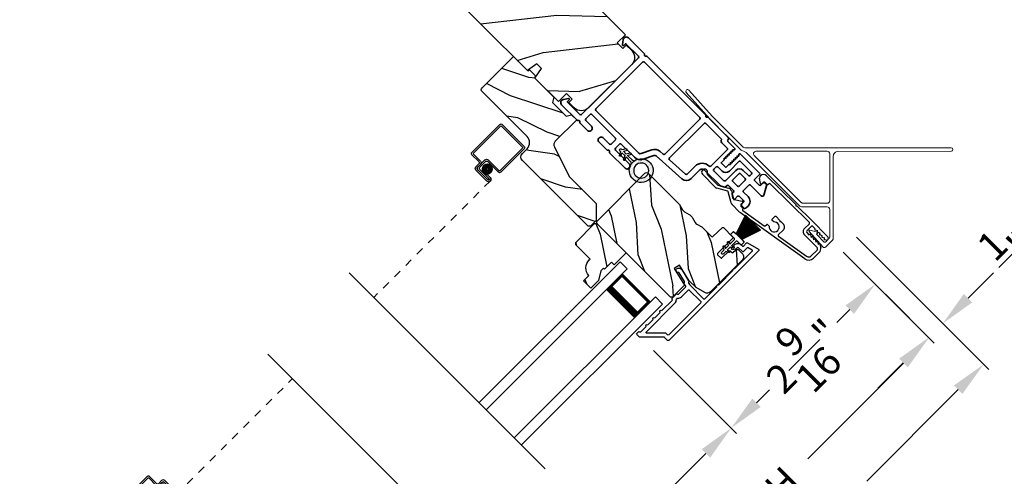
# Model space of a CAD drawing. Extents: x 102 to 204, y -200 to -134.
# Drawn here: x 135 to 147, y -181 to -175 of the extents above; entities that cross this region are included whole.
import ezdxf

# ---------------------------------------------------------------- set-up
doc = ezdxf.new("R2010")
doc.units = 0
doc.header["$LTSCALE"] = 2
doc.header["$MEASUREMENT"] = 0
doc.header["$PDMODE"] = 3
doc.linetypes.add('HIDDEN', pattern=[0.075, 0.05, -0.025])
doc.layers.get('0').update_dxf_attribs({"linetype": 'CONTINUOUS'})
doc.layers.get('DEFPOINTS').update_dxf_attribs({"color": 3, "linetype": 'CONTINUOUS'})
doc.layers.add('Dim', color=7, linetype='CONTINUOUS')
doc.styles.get("Standard").update_dxf_attribs({"font": 'arial.ttf'})
doc.dimstyles.new('STANDARD 1.5', dxfattribs={"dimtxt": 0.36, "dimasz": 0.45, "dimexe": 0.09375, "dimexo": 0.27, "dimgap": 0.135, "dimtad": 0, "dimdec": 4, "dimzin": 0, "dimdsep": 46, "dimlunit": 4, "dimtxsty": 'STANDARD', "dimcen": 0, "dimadec": 0, "dimazin": 0, "dimtfac": 1, "dimtdec": 4, "dimtofl": 0, "dimtmove": 0, "dimatfit": 3, "dimfxl": 1, "dimtolj": 1, "dimtzin": 0, "dimarcsym": 0})

# ---------------------------------------------------------------- blocks, each defined once
blk = doc.blocks.new('*D604')
at = {"layer": 'DEFPOINTS', "color": 0, "transparency": 16777216}
for p in [(144.767, -177.909), (142.39, -179.144), (143.555, -180.309)]:
    blk.add_point(p, dxfattribs=at)
at = {"layer": 'Dim', "color": 0, "lineweight": -2, "transparency": 16777216}
for p, q in [((144.958, -178.1), (145.428, -178.57)), ((145.043, -178.821), (144.881, -178.984)), ((142.58, -179.335), (143.622, -180.376)), ((143.873, -179.991), (144.036, -179.829))]:
    blk.add_line(p, q, dxfattribs=at)
at = {"layer": 'Dim', "color": 0, "transparency": 16777216}
for points in [[(144.99, -178.768), (145.096, -178.874), (145.361, -178.503)], [(143.82, -179.938), (143.926, -180.044), (143.555, -180.309)]]:
    blk.add_solid(points, dxfattribs=at)
at = {"layer": 'Dim', "color": 0, "transparency": 16777216, "insert": (144.458, -179.406), "char_height": 0.36, "attachment_point": 5, "rotation": 45}
blk.add_mtext('\\A1;2{\\H1x;\\S9/16;}"', dxfattribs=at)
blk = doc.blocks.new('*D606')
at = {"layer": 'DEFPOINTS', "color": 0, "transparency": 16777216}
for p in [(142.39, -179.144), (143.555, -180.309), (138.526, -183.007)]:
    blk.add_point(p, dxfattribs=at)
at = {"layer": 'Dim', "color": 0, "lineweight": -2, "transparency": 16777216}
for p, q in [((142.58, -179.335), (143.622, -180.376)), ((143.237, -180.628), (142.591, -181.274)), ((138.717, -183.198), (139.758, -184.239)), ((140.01, -183.855), (140.656, -183.209))]:
    blk.add_line(p, q, dxfattribs=at)
at = {"layer": 'Dim', "color": 0, "transparency": 16777216}
for points in [[(143.184, -180.575), (143.29, -180.681), (143.555, -180.309)], [(139.957, -183.802), (140.063, -183.908), (139.692, -184.173)]]:
    blk.add_solid(points, dxfattribs=at)
at = {"layer": 'Dim', "color": 0, "transparency": 16777216, "insert": (141.623, -182.241), "char_height": 0.36, "attachment_point": 5, "rotation": 45}
blk.add_mtext('\\A1;DAYLIGHT\\POPENING', dxfattribs=at)
blk = doc.blocks.new('*D553')
at = {"layer": 'DEFPOINTS', "color": 0, "transparency": 16777216}
for p in [(144.767, -177.909), (137.292, -185.384), (138.559, -186.651)]:
    blk.add_point(p, dxfattribs=at)
at = {"layer": 'Dim', "color": 0, "lineweight": -2, "transparency": 16777216}
for p, q in [((144.958, -178.1), (146.101, -179.242)), ((145.716, -179.494), (144.515, -180.696)), ((138.878, -186.333), (140.079, -185.132)), ((137.483, -185.575), (138.626, -186.717))]:
    blk.add_line(p, q, dxfattribs=at)
at = {"layer": 'Dim', "color": 0, "transparency": 16777216}
for points in [[(145.663, -179.441), (145.769, -179.547), (146.034, -179.176)], [(138.824, -186.28), (138.931, -186.386), (138.559, -186.651)]]:
    blk.add_solid(points, dxfattribs=at)
at = {"layer": 'Dim', "color": 0, "transparency": 16777216, "insert": (142.297, -182.914), "char_height": 0.36, "attachment_point": 5, "rotation": 45}
blk.add_mtext('\\A1;INDIVIDUAL JAMB WIDTH', dxfattribs=at)
blk = doc.blocks.new('*D554')
at = {"layer": 'DEFPOINTS', "color": 0, "transparency": 16777216}
for p in [(144.935, -177.723), (137.1, -185.545), (138.892, -187.337)]:
    blk.add_point(p, dxfattribs=at)
at = {"layer": 'Dim', "color": 0, "lineweight": -2, "transparency": 16777216}
for p, q in [((145.126, -177.914), (146.787, -179.575)), ((146.402, -179.827), (145.254, -180.976)), ((137.291, -185.736), (138.958, -187.404)), ((139.21, -187.019), (140.359, -185.871))]:
    blk.add_line(p, q, dxfattribs=at)
at = {"layer": 'Dim', "color": 0, "transparency": 16777216}
for points in [[(146.349, -179.774), (146.455, -179.88), (146.721, -179.509)], [(139.157, -186.966), (139.263, -187.072), (138.892, -187.337)]]:
    blk.add_solid(points, dxfattribs=at)
at = {"layer": 'Dim', "color": 0, "transparency": 16777216, "insert": (142.806, -183.423), "char_height": 0.36, "attachment_point": 5, "rotation": 45}
blk.add_mtext('\\A1;FLANKER CALL-OUT WIDTH', dxfattribs=at)
blk = doc.blocks.new('*D555')
at = {"layer": 'DEFPOINTS', "color": 0, "transparency": 16777216}
for p in [(144.935, -177.723), (145.297, -178.439), (146.208, -178.996)]:
    blk.add_point(p, dxfattribs=at)
at = {"layer": 'Dim', "color": 0, "lineweight": -2, "transparency": 16777216}
for p, q in [((145.126, -177.914), (146.274, -179.063)), ((146.526, -178.678), (146.844, -178.36)), ((145.488, -178.63), (146.098, -179.239)), ((145.713, -179.491), (145.395, -179.81))]:
    blk.add_line(p, q, dxfattribs=at)
at = {"layer": 'Dim', "color": 0, "transparency": 16777216}
for points in [[(146.473, -178.625), (146.579, -178.731), (146.208, -178.996)], [(145.66, -179.438), (145.766, -179.544), (146.031, -179.173)]]:
    blk.add_solid(points, dxfattribs=at)
at = {"layer": 'Dim', "color": 0, "transparency": 16777216, "insert": (147.091, -178.113), "char_height": 0.36, "attachment_point": 5, "rotation": 45}
blk.add_mtext('\\A1;{\\H1x;\\S1/4;}"', dxfattribs=at)
blk = doc.blocks.new('A$C6FEF34DB')
at = {"color": 7, "linetype": 'Continuous', "lineweight": 18}
for p, q in [((1.532, 2.061), (1.242, 1.734)), ((1.275, 1.703), (1.565, 2.031)), ((1.242, 1.734), (0.854, 1.346)), ((1.274, 1.702), (0.886, 1.314)), ((0.833, 1.338), (-1.756, 1.337)), ((-1.756, 1.292), (-0.34, 1.293)), ((-0.233, 1.263), (-0.233, 0.671)), ((0.693, 1.293), (-0.203, 1.293)), ((0.123, 0.649), (0.714, 1.241)), ((0.151, 0.613), (0.813, 1.276)), ((-0.278, 1.231), (-0.278, 0.2)), ((-0.203, 0.641), (0.101, 0.641)), ((-0.233, 0.218), (-0.233, 0.565)), ((-0.203, 0.595), (0.107, 0.595)), ((-0.066, 0.253), (-0.166, 0.153)), ((-0.15, 0.089), (0.025, 0.287)), ((-0.084, 0.271), (-0.066, 0.253)), ((0.015, 0.303), (-0.081, 0.279)), ((-0.269, 0.178), (-0.179, 0.088)), ((-0.18, 0.153), (-0.224, 0.197))]:
    blk.add_line(p, q, dxfattribs=at)
for centre, radius, start, end in [((1.548, 2.046), 0.0225, 318.5039, 138.4602), ((-1.756, 1.315), 0.0225, 90.0039, 270.0039), ((-0.34, 1.231), 0.062, 0, 90.0039), ((-0.203, 1.263), 0.03, 90.0039, 180), ((0.693, 1.263), 0.03, 315.0039, 90.0039), ((0.857, 1.232), 0.062, 98.5884, 135.0039), ((0.833, 1.368), 0.03, 270.0039, 315.0039), ((0.771, 1.476), 0.198, 292.7382, 305.4468), ((-0.203, 0.671), 0.03, 180, 270.0039), ((0.101, 0.671), 0.03, 270.0039, 315.0039), ((-0.203, 0.565), 0.03, 90.0039, 180), ((0.107, 0.657), 0.062, 270.0039, 315.0039), ((-0.08, 0.274), 0.00499, 103.9473, 225.0044), ((0.017, 0.293), 0.01, 318.5039, 103.9473), ((-0.248, 0.2), 0.03, 180, 225.0039), ((-0.203, 0.218), 0.03, 180, 225.0039), ((-0.173, 0.16), 0.01, 225.0039, 315.0044), ((-0.165, 0.103), 0.02, 225.0039, 318.5039)]:
    blk.add_arc(centre, radius, start, end, dxfattribs=at)
blk = doc.blocks.new('A$C1C4E60E2')
for p, q in [((0.07, 0.401), (1.049, 0.573)), ((1.047, 0.532), (0.721, 0.475)), ((1.059, 0.51), (1.059, 0.523)), ((1.067, 0.575), (1.195, 0.575)), ((1.111, 0.5), (1.069, 0.5)), ((1.222, 0.514), (1.137, 0.453)), ((1.22, 0.568), (1.343, 0.497)), ((1.323, 0.462), (1.233, 0.514)), ((1.353, 0.497), (1.476, 0.568)), ((1.496, 0.534), (1.373, 0.462)), ((1.501, 0.575), (1.727, 0.575)), ((1.681, 0.535), (1.501, 0.535)), ((0.506, 0.437), (0.077, 0.361)), ((0.517, 0.342), (0.517, 0.427)), ((0.702, 0.433), (0.674, 0.433)), ((0.712, 0.465), (0.712, 0.443)), ((1.121, 0.461), (1.121, 0.49)), ((0, 0.213), (0, 0.317)), ((0.04, 0.317), (0.04, 0.214)), ((0.615, 0.287), (0.572, 0.287)), ((0.625, 0.297), (0.615, 0.287)), ((0.635, 0.287), (0.625, 0.297)), ((0.702, 0.287), (0.635, 0.287)), ((0.674, 0.355), (0.702, 0.355)), ((0.712, 0.345), (0.712, 0.297)), ((0.069, 0.137), (0.031, 0.159)), ((0.063, 0.191), (0.29, 0.191)), ((0.081, 0.154), (0.081, 0.144)), ((0.111, 0.137), (0.081, 0.154)), ((0.123, 0.154), (0.123, 0.144)), ((0.153, 0.137), (0.123, 0.154)), ((0.165, 0.154), (0.165, 0.144)), ((0.195, 0.137), (0.165, 0.154)), ((0.207, 0.154), (0.207, 0.144)), ((0.237, 0.137), (0.207, 0.154)), ((0.249, 0.151), (0.249, 0.144)), ((0.29, 0.151), (0.249, 0.151)), ((0.306, 0.057), (0.306, 0.135)), ((0.346, 0.135), (0.346, 0.05)), ((1.119, 0.097), (1.119, 0.126)), ((1.135, 0.134), (1.192, 0.096)), ((0.052, 0.045), (0.069, 0.055)), ((0.356, 0), (0.064, 0)), ((0.081, 0.038), (0.111, 0.055)), ((0.081, 0.048), (0.081, 0.038)), ((0.123, 0.038), (0.153, 0.055)), ((0.123, 0.048), (0.123, 0.038)), ((0.165, 0.038), (0.195, 0.055)), ((0.165, 0.048), (0.165, 0.038)), ((0.207, 0.038), (0.237, 0.055)), ((0.207, 0.048), (0.207, 0.038)), ((0.249, 0.048), (0.249, 0.041)), ((0.249, 0.041), (0.29, 0.041)), ((0.356, 0.04), (1.048, 0.051)), ((0.615, 0.004), (0.356, 0)), ((0.625, 0.014), (0.615, 0.004)), ((0.635, 0.004), (0.625, 0.014)), ((1.151, 0.013), (0.635, 0.004)), ((1.058, 0.061), (1.058, 0.076)), ((1.068, 0.086), (1.11, 0.087)), ((1.205, 0.071), (1.205, 0.068))]:
    blk.add_line(p, q)
for centre, radius, start, end in [((1.049, 0.523), 0.01, 359.9974, 100.0053), ((1.067, 0.47), 0.105, 89.9941, 100.0019), ((1.069, 0.51), 0.01, 179.9953, 270.003), ((1.111, 0.49), 0.01, 359.9953, 90.0038), ((1.195, 0.525), 0.05, 60.0012, 89.9999), ((1.228, 0.506), 0.01, 59.9988, 125.2178), ((1.348, 0.506), 0.01, 239.9958, 300.0042), ((1.501, 0.525), 0.05, 90.0001, 119.9988), ((1.501, 0.525), 0.00998, 89.9778, 120.0264), ((1.681, 0.525), 0.01, 15.2639, 89.9931), ((1.727, 0.537), 0.0375, 195.257, 90.0001), ((0.085, 0.317), 0.085, 99.9997, 180), ((0.507, 0.427), 0.01, 0.0017, 99.9937), ((0.625, 0.394), 0.0627, 38.4925, 321.5075), ((0.702, 0.443), 0.01, 269.997, 0.0047), ((0.722, 0.465), 0.01, 100.0006, 179.9969), ((1.131, 0.461), 0.01, 180.0007, 305.2142), ((1.348, 0.506), 0.05, 240.0011, 299.9989), ((0.085, 0.317), 0.045, 100.0015, 179.9986), ((0.572, 0.342), 0.055, 179.9995, 270.0011), ((0.702, 0.345), 0.01, 359.9953, 90.003), ((0.702, 0.297), 0.01, 269.997, 0.0047), ((0.063, 0.213), 0.063, 180.0001, 240.0003), ((0.063, 0.214), 0.023, 179.9983, 270.0031), ((0.073, 0.144), 0.008, 240.0006, 359.9923), ((0.115, 0.144), 0.008, 239.9994, 359.9947), ((0.157, 0.144), 0.008, 240.0006, 359.9923), ((0.199, 0.144), 0.008, 239.9994, 359.9947), ((0.241, 0.144), 0.008, 240.0006, 359.9923), ((0.29, 0.135), 0.056, 359.9997, 90.0003), ((0.29, 0.135), 0.016, 0.0016, 90.0006), ((1.129, 0.126), 0.01, 56.2543, 180.9221), ((0.064, 0.024), 0.0242, 120, 270.0006), ((0.073, 0.048), 0.008, 359.9993, 119.9994), ((0.115, 0.048), 0.008, 359.9969, 120.0006), ((0.157, 0.048), 0.008, 359.9993, 119.9994), ((0.199, 0.048), 0.008, 359.9969, 120.0006), ((0.241, 0.048), 0.008, 359.9993, 119.9994), ((0.29, 0.057), 0.016, 269.9994, 0.0027), ((0.356, 0.05), 0.01, 180.0038, 270.92), ((1.048, 0.061), 0.01, 270.9239, 0.919), ((1.068, 0.076), 0.01, 90.9224, 180.9139), ((1.109, 0.097), 0.01, 270.9111, 0.9252), ((1.15, 0.068), 0.055, 270.9207, 359.9996), ((1.175, 0.071), 0.03, 0.0004, 56.2533)]:
    blk.add_arc(centre, radius, start, end)
blk = doc.blocks.new('A$C103376F5')
for p, q in [((0, 0.412), (0, 0.02)), ((0.519, 0.432), (0.02, 0.432)), ((0.02, 0.03), (0.02, 0.402)), ((0.03, 0.412), (0.509, 0.412)), ((0.519, 0.402), (0.519, 0.28)), ((0.539, 0.29), (0.539, 0.412)), ((0.589, 0.25), (0.469, 0.25)), ((0.549, 0.25), (0.599, 0.25)), ((0.609, 0.27), (0.559, 0.27)), ((0.439, 0.22), (0.439, 0.03)), ((0.459, 0.02), (0.459, 0.21)), ((0.479, 0.23), (0.579, 0.23)), ((0.599, 0.21), (0.599, 0.045)), ((0.619, 0.23), (0.619, 0.045)), ((0.619, 0.045), (0.619, 0.22)), ((0.639, 0.045), (0.639, 0.24)), ((0.429, 0.02), (0.03, 0.02)), ((0.599, 0.105), (0.579, 0.105)), ((0.579, 0.105), (0.579, 0.045)), ((0.599, 0.045), (0.599, 0.105)), ((0.599, 0.045), (0.619, 0.045)), ((0.02, 0), (0.439, 0))]:
    blk.add_line(p, q)
at = {"linetype": 'HIDDEN'}
blk.add_line((0.609, 0.015), (2.676, 0.015), dxfattribs=at)
at = {"const_width": 0.065}
blk.add_lwpolyline([(0.529, 0.11, -1), (0.529, 0.185, -1)], format="xyb", close=True, dxfattribs=at)
for centre, radius, start, end in [((0.02, 0.412), 0.02, 90, 180.0002), ((0.03, 0.402), 0.01, 90, 179.9969), ((0.509, 0.402), 0.01, 359.9964, 90), ((0.519, 0.412), 0.02, 359.9998, 90), ((0.469, 0.22), 0.03, 90, 179.9992), ((0.549, 0.28), 0.03, 180.0009, 270), ((0.559, 0.29), 0.02, 179.9998, 270), ((0.589, 0.22), 0.03, 359.9986, 90), ((0.599, 0.23), 0.02, 359.9998, 90), ((0.609, 0.24), 0.03, 359.9986, 90), ((0.479, 0.21), 0.02, 90, 180.0002), ((0.579, 0.21), 0.02, 359.9998, 90), ((0.02, 0.02), 0.02, 179.9996, 270), ((0.03, 0.03), 0.01, 180.003, 270), ((0.429, 0.03), 0.01, 270, 0.0037), ((0.439, 0.02), 0.02, 270, 359.997), ((0.609, 0.045), 0.0301, 180, 0), ((0.609, 0.045), 0.0101, 179.9999, 0.0001)]:
    blk.add_arc(centre, radius, start, end)
blk = doc.blocks.new('A$C228F2BAA')
for p, q in [((0, 0.625), (0, 0.75)), ((2.502, 0.75), (0, 0.75)), ((2.502, 0.625), (0, 0.625)), ((0.089, 0.125), (0.089, 0.625)), ((0.089, 0.625), (0.089, 0.625)), ((0.089, 0.625), (0.375, 0.625)), ((0, 0), (0, 0.125)), ((2.502, 0.125), (0, 0.125)), ((0.375, 0.125), (0.089, 0.125)), ((2.502, 0), (0, 0))]:
    blk.add_line(p, q)
for points, const_width in [([(0.089, 0.61), (0.33, 0.61)], 0.03), ([(0.104, 0.14), (0.104, 0.61)], 0.03), ([(0.33, 0.125), (0.33, 0.625)], 0.09), ([(0.089, 0.14), (0.33, 0.14)], 0.03)]:
    blk.add_lwpolyline(points, dxfattribs=dict(const_width=const_width))
blk = doc.blocks.new('A$C08821ECC')
for p, q in [((0.088, 0.305), (0.013, 0.555)), ((0.093, 0.305), (0.027, 0.555)), ((0.098, 0.305), (0.04, 0.555)), ((0.103, 0.305), (0.053, 0.555)), ((0.108, 0.305), (0.067, 0.555)), ((0.113, 0.305), (0.08, 0.555)), ((0.118, 0.305), (0.093, 0.555)), ((0.123, 0.305), (0.107, 0.555)), ((0.128, 0.305), (0.12, 0.555)), ((0.133, 0.305), (0.133, 0.555)), ((0.138, 0.305), (0.147, 0.555)), ((0.143, 0.305), (0.16, 0.555)), ((0.148, 0.305), (0.173, 0.555)), ((0.153, 0.305), (0.187, 0.555)), ((0.158, 0.305), (0.2, 0.555)), ((0.163, 0.305), (0.213, 0.555)), ((0.168, 0.305), (0.227, 0.555)), ((0.173, 0.305), (0.24, 0.555)), ((0.178, 0.305), (0.253, 0.555)), ((0.183, 0.305), (0.083, 0.305))]:
    blk.add_line(p, q)
blk.add_lwpolyline([(0.108, 0.25, -0.41424), (0.118, 0.24), (0.118, 0.158), (0.093, 0.173, 1.000007), (0.083, 0.155), (0.118, 0.135), (0.118, 0.081), (0.093, 0.096, 1.000018), (0.083, 0.078), (0.118, 0.058), (0.118, 0.015, 1.00002), (0.148, 0.015), (0.148, 0.058), (0.183, 0.078, 1.000008), (0.173, 0.096), (0.148, 0.081), (0.148, 0.135), (0.183, 0.155, 0.999997), (0.173, 0.173), (0.148, 0.158), (0.148, 0.24, -0.414236), (0.158, 0.25), (0.227, 0.25), (0.227, 0.305), (0.183, 0.305), (0.267, 0.555), (0, 0.555), (0.083, 0.305), (0.04, 0.305), (0.04, 0.25)], format="xyb", close=True)
blk = doc.blocks.new('A$C3F3E3B03')
h = blk.add_hatch()
h.set_pattern_fill('DOTS', color=256, scale=0.25, angle=30)
h.set_pattern_definition([(30, (347.692192, 54.870388), (-0.0010466765, 0.0174378969), [0, -0.015625])])
edge = h.paths.add_edge_path(flags=16)
edge.add_arc((0.15, 0.15), 0.095, 0, 360)
edge = h.paths.add_edge_path()
edge.add_arc((0.15, 0.15), 0.15, 7.6023, 352.3977)
edge.add_line((0.299, 0.13), (0.299, 0.17))
for p, q in [((0.299, 0.17), (0.31, 0.17)), ((0.299, 0.17), (0.299, 0.13)), ((0.31, 0.13), (0.299, 0.13)), ((0.314, 0.168), (0.315, 0.166)), ((0.315, 0.134), (0.314, 0.132)), ((0.319, 0.164), (0.406, 0.164)), ((0.406, 0.136), (0.319, 0.136)), ((0.406, 0.164), (0.387, 0.197)), ((0.387, 0.103), (0.406, 0.136)), ((0.405, 0.207), (0.43, 0.164)), ((0.43, 0.136), (0.405, 0.093)), ((0.43, 0.164), (0.481, 0.164)), ((0.481, 0.136), (0.43, 0.136)), ((0.481, 0.164), (0.462, 0.197)), ((0.462, 0.103), (0.481, 0.136)), ((0.48, 0.207), (0.505, 0.164)), ((0.505, 0.136), (0.48, 0.093)), ((0.505, 0.164), (0.515, 0.164)), ((0.515, 0.136), (0.505, 0.136))]:
    blk.add_line(p, q)
blk.add_circle((0.15, 0.15), 0.095)
for centre, radius, start, end in [((0.15, 0.15), 0.15, 7.6023, 352.3977), ((0.31, 0.165), 0.005, 39.9943, 90.0124), ((0.31, 0.135), 0.005, 269.9876, 320.0057), ((0.319, 0.169), 0.005, 219.9943, 270.0124), ((0.319, 0.131), 0.005, 89.9876, 140.0057), ((0.396, 0.202), 0.0105, 29.9975, 210.0027), ((0.471, 0.202), 0.0105, 29.9975, 210.0027), ((0.515, 0.15), 0.0145, 269.9996, 90.0004), ((0.396, 0.098), 0.0105, 149.9973, 330.0025), ((0.471, 0.098), 0.0105, 149.9973, 330.0025)]:
    blk.add_arc(centre, radius, start, end)

msp = doc.modelspace()

# ---------------------------------------------------------------- hatches: boundary and pattern name
h = msp.add_hatch()
h.set_pattern_fill('WOOD2', color=256, angle=160, style=0)
h.set_pattern_definition([(16.8699, (-96.16764, -69.30295), (-3.50311811, -0.85332496), [0.5, -4.5]), (6.5651, (-96.62885, -68.81583), (1.2817124, 0.597674), [1.118034, -1.118034]), (358.4349, (-96.45784, -68.34598), (2.22140525, 0.2556507), [0.632456, -2.529822])])
edge = h.paths.add_edge_path()
edge.add_line((139.86996, -174.60705), (140.58979, -173.88722))
edge.add_line((140.58979, -173.88722), (140.76657, -174.06399))
edge.add_line((140.76657, -174.06399), (140.84435, -173.98621))
edge.add_line((140.84435, -173.98621), (142.22816, -175.37002))
edge.add_line((142.22816, -175.37002), (142.12563, -175.47255))
edge.add_line((142.12563, -175.47255), (142.19634, -175.54326))
edge.add_line((142.19634, -175.54326), (142.23877, -175.50083))
edge.add_line((142.23877, -175.50083), (142.30665, -175.56872))
edge.add_arc((142.21826, -175.6571), 0.125, -45, 45, ccw=False)
edge.add_line((142.30665, -175.74549), (141.76359, -176.28855))
edge.add_arc((141.6752, -176.20016), 0.125, 225, 315, ccw=False)
edge.add_line((141.58681, -176.28855), (141.51893, -176.22067))
edge.add_line((141.51893, -176.22067), (141.56136, -176.17824))
edge.add_line((141.56136, -176.17824), (141.49065, -176.10753))
edge.add_line((141.49065, -176.10753), (141.38812, -176.21006))
edge.add_line((141.38812, -176.21006), (141.09254, -175.91449))
edge.add_line((141.09254, -175.91449), (141.177, -175.79388))
edge.add_line((141.177, -175.79388), (141.11854, -175.73542))
edge.add_line((141.11854, -175.73542), (140.99793, -175.81988))
edge.add_line((140.99793, -175.81988), (139.86996, -174.6919))
edge.add_arc((139.91238, -174.64948), 0.06, 135, 225, ccw=False)
h = msp.add_hatch()
h.set_pattern_fill('WOOD2', color=256, scale=0.65, angle=-45)
h.set_pattern_definition([(171.8699, (56.7685, -145.6181), (2.29809706, -0.45961931), [0.325, -2.925]), (161.5651, (56.9064, -146.03175), (-0.919239, -1e-06), [0.726722, -0.726722]), (153.4349, (56.67658, -146.26156), (-1.3788577, 0.45962034), [0.4110964, -1.6443843])])
edge = h.paths.add_edge_path()
edge.add_line((140.42864, -176.08214), (140.99355, -176.64705))
edge.add_arc((140.91577, -176.72484), 0.11, -45, 45, ccw=False)
edge.add_line((140.99355, -176.80262), (140.93486, -176.86131))
edge.add_arc((140.97941, -176.90586), 0.063, 135, 225)
edge.add_line((140.93486, -176.9504), (141.76001, -177.77555))
edge.add_line((141.76001, -177.77555), (141.78838, -177.77555))
edge.add_line((141.78838, -177.77555), (141.86259, -177.70135))
edge.add_line((141.86259, -177.70135), (141.86259, -177.48922))
edge.add_line((141.86259, -177.48922), (141.52317, -177.14981))
edge.add_line((141.52317, -177.14981), (141.33682, -176.77927))
edge.add_arc((141.3931, -176.75097), 0.063, 135, 206.7, ccw=False)
edge.add_line((141.34855, -176.70642), (141.61651, -176.43846))
edge.add_line((141.61651, -176.43846), (141.55217, -176.37411))
edge.add_line((141.55217, -176.37411), (141.48301, -176.39264))
edge.add_line((141.48301, -176.39264), (141.31231, -176.22194))
edge.add_line((141.31231, -176.22194), (141.33084, -176.15279))
edge.add_line((141.33084, -176.15279), (141.0883, -175.91025))
edge.add_line((141.0883, -175.91025), (141.09955, -175.88614))
edge.add_line((141.09955, -175.88614), (141.02615, -175.81274))
edge.add_line((141.02615, -175.81274), (141.00204, -175.82398))
edge.add_line((141.00204, -175.82398), (140.82314, -175.64508))
edge.add_line((140.82314, -175.64508), (140.42864, -176.03958))
edge.add_arc((140.44992, -176.06086), 0.03009, 134.998831, 225.001169)
edge = h.paths.add_edge_path()
edge.add_arc((141.98306, -177.61921), 0.01, 134.996037, 225.003122, ccw=False)
h = msp.add_hatch()
h.set_pattern_fill('WOOD2', color=256, scale=0.65, angle=75, pattern_type=2)
h.set_pattern_definition([(291.8699, (336.92453, 110.90998), (-0.751006527, 2.22002009), [0.325, -2.925]), (281.5651, (337.21383, 111.23622), (0.45962037, -0.79608386), [0.7267221, -0.7267221]), (273.4349, (337.52775, 111.1521), (0.29138595, -1.42393596), [0.4110964, -1.6443843])])
edge = h.paths.add_edge_path()
edge.add_line((143.69288, -178.20116), (143.29494, -178.5991))
edge.add_arc((143.25251, -178.55667), 0.06, 240.0003, 314.999676, ccw=False)
edge.add_line((143.22251, -178.60863), (143.11354, -178.54572))
edge.add_line((143.11354, -178.54572), (143.02801, -178.46019))
edge.add_line((143.02801, -178.46019), (142.90429, -178.2622))
edge.add_line((142.90429, -178.2622), (142.83814, -178.30353))
edge.add_line((142.83814, -178.30353), (142.9703, -178.51503))
edge.add_line((142.9703, -178.51503), (142.82788, -178.65745))
edge.add_arc((142.80667, -178.63624), 0.03, 224.998831, 315.001169, ccw=False)
edge.add_line((142.78545, -178.65745), (141.87611, -177.74811))
edge.add_arc((141.89733, -177.7269), 0.03, 134.998592, 225.001268, ccw=False)
edge.add_line((141.87611, -177.70569), (142.47171, -177.11009))
edge.add_arc((142.49292, -177.1313), 0.03, 45.000645, 134.999495, ccw=False)
edge.add_line((142.51414, -177.11009), (142.90072, -177.49668))
edge.add_arc((142.85831, -177.53909), 0.05998, 29.49638, 45.002195, ccw=False)
edge.add_line((142.91052, -177.50956), (142.94435, -177.56936))
edge.add_arc((142.99657, -177.53982), 0.05999, 209.498575, 240.501425)
edge.add_line((142.96703, -177.59204), (143.02684, -177.62588))
edge.add_arc((142.99731, -177.67808), 0.05998, 44.997805, 60.50362, ccw=False)
edge.add_line((143.03972, -177.63567), (143.05848, -177.65444))
edge.add_arc((143.01606, -177.69686), 0.06, 29.476011, 45.000569, ccw=False)
edge.add_line((143.06829, -177.66734), (143.10203, -177.72703))
edge.add_arc((143.15426, -177.6975), 0.06, 209.47658, 240.52342)
edge.add_line((143.12474, -177.74974), (143.18442, -177.78347))
edge.add_arc((143.1549, -177.83571), 0.06, 44.999571, 60.523989, ccw=False)
edge.add_line((143.19733, -177.79328), (143.30822, -177.90417))
edge.add_arc((143.31529, -177.8971), 0.01, 224.99917, 313.0017)
edge.add_line((143.32211, -177.90441), (143.44337, -177.79134))
edge.add_arc((143.45019, -177.79865), 0.01, 44.999255, 132.998136, ccw=False)
edge.add_line((143.45726, -177.79158), (143.57692, -177.91124))
edge.add_arc((143.56985, -177.91831), 0.01, -45.001319, 45.003839, ccw=False)
edge.add_line((143.57692, -177.92538), (143.38388, -178.11842))
edge.add_arc((143.39095, -178.1255), 0.01, 134.99532, 225.002999)
edge.add_line((143.38388, -178.13257), (143.42489, -178.17358))
edge.add_arc((143.43196, -178.16651), 0.01, 224.99616, 315.004679)
edge.add_line((143.43903, -178.17358), (143.52742, -178.08519))
edge.add_arc((143.53449, -178.09226), 0.01, 45.001898, 134.998942, ccw=False)
edge.add_line((143.54156, -178.08519), (143.56207, -178.1057))
edge.add_arc((143.56914, -178.09863), 0.01, 224.99917, 313.0017)
edge.add_line((143.57596, -178.10594), (143.60991, -178.07428))
edge.add_arc((143.63037, -178.09622), 0.03, 45.000162, 132.999549, ccw=False)
edge.add_line((143.65159, -178.07501), (143.69288, -178.1163))
edge.add_arc((143.65046, -178.15873), 0.06, -45.000452, 45.000451, ccw=False)
h = msp.add_hatch()
h.set_pattern_fill('WOOD2', color=256, scale=0.65, angle=75, pattern_type=2)
h.set_pattern_definition([(291.8699, (340.05027, 107.78424), (-0.751006527, 2.22002009), [0.325, -2.925]), (281.5651, (340.33957, 108.11048), (0.45962037, -0.79608386), [0.7267221, -0.7267221]), (273.4349, (340.6535, 108.02637), (0.29138595, -1.42393596), [0.4110964, -1.6443843])])
edge = h.paths.add_edge_path()
edge.add_line((141.84147, -177.74175), (141.86975, -177.74175))
edge.add_line((141.86975, -177.74175), (142.23674, -178.10874))
edge.add_line((142.23674, -178.10874), (142.08754, -178.25794))
edge.add_line((142.08754, -178.25794), (142.0543, -178.2247))
edge.add_line((142.0543, -178.2247), (141.96592, -178.31309))
edge.add_line((141.96592, -178.31309), (141.9546, -178.30178))
edge.add_line((141.9546, -178.30178), (141.92137, -178.33501))
edge.add_line((141.92137, -178.33501), (141.88876, -178.45672))
edge.add_line((141.88876, -178.45672), (141.7948, -178.55068))
edge.add_line((141.7948, -178.55068), (141.70358, -178.45946))
edge.add_line((141.70358, -178.45946), (141.77005, -178.39299))
edge.add_arc((141.87251, -178.2976), 0.14, 134.999857, 222.953389, ccw=False)
edge.add_line((141.77352, -178.1986), (141.7849, -178.18723))
edge.add_line((141.7849, -178.18723), (141.60458, -178.00691))
edge.add_line((141.60458, -178.00691), (141.60458, -177.97863))
edge.add_line((141.60458, -177.97863), (141.84147, -177.74175))
h = msp.add_hatch()
h.set_pattern_fill('WOOD2', color=256, angle=160, style=0)
h.set_pattern_definition([(16.8699, (-95.46053, -70.01005), (-3.50311811, -0.85332496), [0.5, -4.5]), (6.5651, (-95.92174, -69.52293), (1.2817124, 0.597674), [1.118034, -1.118034]), (358.4349, (-95.75073, -69.0531), (2.22140525, 0.2556507), [0.632456, -2.529822])])
edge = h.paths.add_edge_path()
edge.add_line((133.98921, -180.4878), (133.26938, -181.20763))
edge.add_line((133.26938, -181.20763), (133.44615, -181.38441))
edge.add_line((133.44615, -181.38441), (133.36837, -181.46219))
edge.add_line((133.36837, -181.46219), (134.75218, -182.846))
edge.add_line((134.75218, -182.846), (134.85471, -182.74347))
edge.add_line((134.85471, -182.74347), (134.92542, -182.81418))
edge.add_line((134.92542, -182.81418), (134.88299, -182.85661))
edge.add_line((134.88299, -182.85661), (134.95088, -182.92449))
edge.add_arc((135.03926, -182.8361), 0.125, 225, 315)
edge.add_line((135.12765, -182.92449), (135.67071, -182.38143))
edge.add_arc((135.58232, -182.29304), 0.125, 315, 405)
edge.add_line((135.67071, -182.20465), (135.60283, -182.13677))
edge.add_line((135.60283, -182.13677), (135.5604, -182.1792))
edge.add_line((135.5604, -182.1792), (135.48969, -182.10849))
edge.add_line((135.48969, -182.10849), (135.59222, -182.00596))
edge.add_line((135.59222, -182.00596), (135.29665, -181.71038))
edge.add_line((135.29665, -181.71038), (135.17604, -181.79484))
edge.add_line((135.17604, -181.79484), (135.11758, -181.73638))
edge.add_line((135.11758, -181.73638), (135.20204, -181.61577))
edge.add_line((135.20204, -181.61577), (134.07406, -180.4878))
edge.add_arc((134.03164, -180.53022), 0.06, 45, 135)

# ---------------------------------------------------------------- linework, layer by layer
for p, q in [((141.22275, -180.82106), (138.76292, -178.36123)), ((140.20322, -181.84059), (137.74339, -179.38076))]:
    msp.add_line(p, q)
for points in [[(139.86996, -174.60705), (140.58979, -173.88722), (140.76657, -174.06399), (140.84435, -173.98621), (142.22816, -175.37002), (142.12563, -175.47255), (142.19634, -175.54326), (142.23877, -175.50083), (142.30665, -175.56872, -0.41421356), (142.30665, -175.74549), (141.76359, -176.28855, -0.41421356), (141.58681, -176.28855), (141.51893, -176.22067), (141.56136, -176.17824), (141.49065, -176.10753), (141.38812, -176.21006), (141.09254, -175.91449), (141.177, -175.79388), (141.11854, -175.73542), (140.99793, -175.81988), (139.86996, -174.6919, -0.41421356), (139.86996, -174.60705)], [(143.69288, -178.20116), (143.29494, -178.5991, -0.33945122), (143.22251, -178.60863), (143.11354, -178.54572), (143.02801, -178.46019), (142.90429, -178.2622), (142.83814, -178.30353), (142.9703, -178.51503), (142.82788, -178.65745, -0.41422551), (142.78545, -178.65745), (141.87611, -177.74811, -0.41422724), (141.87611, -177.70569), (142.47171, -177.11009, -0.41420769), (142.51414, -177.11009), (142.90072, -177.49668, -0.0677603), (142.91052, -177.50956), (142.94435, -177.56936, 0.13610669), (142.96703, -177.59204), (143.02684, -177.62588, -0.0677603), (143.03972, -177.63567), (143.05848, -177.65444, -0.06784246), (143.06829, -177.66734), (143.10203, -177.72703, 0.1363022), (143.12474, -177.74974), (143.18442, -177.78347, -0.06784185), (143.19733, -177.79328), (143.30822, -177.90417, 0.40403907), (143.32211, -177.90441), (143.44337, -177.79134, -0.40402055), (143.45726, -177.79158), (143.57692, -177.91124, -0.41423993), (143.57692, -177.92538), (143.38388, -178.11842, 0.41425282), (143.38388, -178.13257), (143.42489, -178.17358, 0.41425712), (143.43903, -178.17358), (143.52742, -178.08519, -0.41419845), (143.54156, -178.08519), (143.56207, -178.1057, 0.40403907), (143.57596, -178.10594), (143.60991, -178.07428, -0.40402312), (143.65159, -178.07501), (143.69288, -178.1163, -0.41421818), (143.69288, -178.20116)]]:
    msp.add_lwpolyline(points, format="xyb")
at = {"color": 7, "linetype": 'Continuous', "lineweight": 35}
for points in [[(143.91791, -177.11634), (143.85074, -177.18352, 0.41421657), (143.85074, -177.20473), (143.90377, -177.25777, 0.41421371), (143.92499, -177.25776), (143.9462, -177.23655, -0.76732197), (143.99639, -177.26553), (143.96501, -177.38264, -0.57734501), (143.93155, -177.39161), (143.79771, -177.25776, 0.41421657), (143.77649, -177.25777), (143.70932, -177.32494, 0.41421657), (143.70932, -177.34615), (143.76589, -177.40272, -0.41421132), (143.76589, -177.52293), (143.74821, -177.54061, -0.41420301), (143.69164, -177.54061), (143.6881, -177.53707, -0.41420596), (143.6881, -177.49465), (143.70932, -177.47343, 0.41421371), (143.70932, -177.45222), (143.65629, -177.39919, 0.41421657), (143.63507, -177.39919), (143.59972, -177.43454, -0.41419845), (143.58557, -177.43454), (143.58275, -177.43171, -0.14056198), (143.57473, -177.41725), (143.56463, -177.37353, -0.25860596), (143.56864, -177.35955), (143.58204, -177.34615, 0.4142068), (143.58204, -177.32494), (143.52194, -177.26484, 0.41421371), (143.50072, -177.26484), (143.48733, -177.27823, -0.25858832), (143.47335, -177.28224), (143.42963, -177.27215, -0.14056198), (143.41516, -177.26413), (143.2249, -177.07387, 0.41422212), (143.15419, -177.07387), (143.05164, -177.17642, -0.39812699), (142.93484, -177.17964), (142.61362, -176.89208, 0.27654588), (142.58335, -176.88624), (142.45229, -176.93394, -0.2914727), (142.34213, -176.90952), (142.17596, -176.74335, 0.41424178), (142.15475, -176.74335), (142.10172, -176.79638, 0.41420267), (142.10172, -176.8176), (142.27849, -176.99437, -0.41420769), (142.27849, -177.0368), (142.26789, -177.04741, -0.41422724), (142.22546, -177.04741), (142.02993, -176.85188, -0.2679764), (142.02605, -176.83739, 0.57733984), (142.00768, -176.81902, -0.2679764), (141.99319, -176.81514), (141.89736, -176.71931, -1.00000293), (141.9504, -176.66628), (142.02747, -176.74335, 0.41420267), (142.04868, -176.74335), (142.10172, -176.69032, 0.41424178), (142.10172, -176.6691), (141.80544, -176.37283, 0.41424075), (141.78423, -176.37283), (141.73119, -176.42586, 0.41420164), (141.73119, -176.44707), (141.80155, -176.51743, -1.00000293), (141.74852, -176.57046), (141.65941, -176.48135, -0.26797809), (141.65553, -176.46686, 0.57733943), (141.63715, -176.44849, -0.2679784), (141.62267, -176.44461), (141.42802, -176.24997, -0.60681858), (141.44936, -176.18229), (141.51283, -176.1711, -0.73324565), (141.52164, -176.18802), (141.50043, -176.20924, 0.41424763), (141.50043, -176.21631), (141.65695, -176.37283, 0.41420127), (141.67816, -176.37283), (142.39092, -175.66006, 0.41421273), (142.39092, -175.63885), (142.23465, -175.48258, 0.41413245), (142.22758, -175.48258), (142.20637, -175.50379, -0.7332468), (142.18945, -175.49498), (142.20064, -175.43152, -0.60681703), (142.26832, -175.41018), (142.46271, -175.60457, -0.26791066), (142.46659, -175.61906, 0.57733943), (142.48496, -175.63743, -0.26791035), (142.49945, -175.64131), (143.23239, -176.37425, -0.26790932), (143.23628, -176.38874, 0.57733984), (143.25465, -176.40711, -0.26791289), (143.26914, -176.411), (143.51712, -176.65898, -0.41420602), (143.51712, -176.687), (143.51345, -176.69067, 0.41421657), (143.51345, -176.71188), (143.59477, -176.7932, -0.41424423), (143.59477, -176.81441), (143.59349, -176.81569), (143.57249, -176.81569), (143.57249, -176.83669), (143.55149, -176.83669), (143.55149, -176.85769), (143.53049, -176.85769), (143.53049, -176.87869), (143.50949, -176.87869), (143.50949, -176.89969), (143.48849, -176.89969), (143.48849, -176.92069), (143.46749, -176.92069), (143.46749, -176.94169), (143.4286, -176.98058), (143.48517, -177.03715), (143.52406, -176.99826), (143.54506, -176.99826), (143.54506, -176.97726), (143.56606, -176.97726), (143.56606, -176.95626), (143.58706, -176.95626), (143.58706, -176.93526), (143.60806, -176.93526), (143.60806, -176.91426), (143.62906, -176.91426), (143.62906, -176.89326), (143.65006, -176.89326), (143.65006, -176.87226), (143.65134, -176.87098, -0.41424423), (143.67255, -176.87098), (143.91791, -177.11634, 0)], [(141.85847, -176.31979, -0.41420164), (141.85847, -176.29858), (142.44396, -175.7131, -0.4142131), (142.46517, -175.7131), (143.16061, -176.40854, -0.41421168), (143.16061, -176.42975), (142.72144, -176.86892, -0.39811741), (142.70083, -176.86949), (142.66364, -176.8362, 0.27654806), (142.55769, -176.81577), (142.42664, -176.86347, -0.29148268), (142.39517, -176.85649), (141.85847, -176.31979)], [(143.80831, -177.11988), (143.79064, -177.13756, -0.41423445), (143.76942, -177.13756), (143.70578, -177.07392, 0.41420956), (143.61386, -177.07392), (143.48667, -177.20111, -0.25859553), (143.47269, -177.20512), (143.46326, -177.20294, -0.1405987), (143.45603, -177.19893), (143.33667, -177.07957, -0.41419534), (143.33667, -177.05836), (143.36496, -177.03008, -0.41423445), (143.38617, -177.03008), (143.4392, -177.08311, 0.41420956), (143.53113, -177.08311), (143.65134, -176.9629, -0.41421657), (143.67255, -176.9629), (143.80831, -177.09867, -0.4142068), (143.80831, -177.11988)], [(143.57497, -177.19059), (143.64921, -177.11634, -0.41421371), (143.67043, -177.11634), (143.73053, -177.17645, -0.4142068), (143.73053, -177.19766), (143.65629, -177.27191, -0.4142068), (143.63507, -177.27191), (143.57497, -177.2118, -0.41421371), (143.57497, -177.19059)]]:
    msp.add_lwpolyline(points, format="xyb", dxfattribs=at)
for points in [[(141.02615, -175.81274), (141.09955, -175.88614), (141.0883, -175.91025), (141.33084, -176.15279), (141.31231, -176.22194), (141.48301, -176.39264), (141.55217, -176.37411), (141.61651, -176.43846), (141.34855, -176.70642, 0.32347312), (141.33682, -176.77927), (141.52317, -177.14981), (141.86259, -177.48922), (141.86259, -177.70135), (141.78838, -177.77555), (141.76001, -177.77555), (140.93486, -176.9504, -0.41421356), (140.93486, -176.86131), (140.99355, -176.80262, 0.41421356), (140.99355, -176.64705), (140.42928, -176.08278, -0.41421356), (140.42928, -176.03894), (140.82314, -175.64508), (141.00204, -175.82398)], [(141.84147, -177.74175), (141.86975, -177.74175), (142.23674, -178.10874), (142.08754, -178.25794), (142.0543, -178.2247), (141.96592, -178.31309), (141.9546, -178.30178), (141.92137, -178.33501), (141.88876, -178.45672), (141.7948, -178.55068), (141.70358, -178.45946), (141.77005, -178.39299, -0.40379039), (141.77352, -178.1986), (141.7849, -178.18723), (141.60458, -178.00691), (141.60458, -177.97863)], [(142.71909, -179.17162, 0.19887264), (142.71202, -179.16869), (142.40917, -179.16869, -0.19887264), (142.4021, -179.16576), (142.37073, -179.1344, -0.41419415), (142.37073, -179.12025), (142.39195, -179.09904, -0.41419415), (142.40609, -179.09904), (142.40705, -179.1, 0.41423993), (142.4212, -179.1), (142.48837, -179.03283, -1), (142.50958, -179.01161), (142.57676, -178.94444, -1), (142.59797, -178.92323), (142.66515, -178.85605, -1), (142.68636, -178.83484), (142.81373, -178.70746, 0.41419845), (142.81373, -178.69332), (142.81196, -178.69155, -0.37041104), (142.81295, -178.67855), (142.86552, -178.62598, -0.41418378), (142.87967, -178.62598), (142.88037, -178.62668, 0.41419845), (142.89452, -178.62668), (142.98314, -178.53806, 0.34926214), (142.98455, -178.52569), (142.96656, -178.4969, -0.19885946), (142.96529, -178.48935), (142.96857, -178.47517, 0.19900652), (142.9673, -178.46762), (142.90035, -178.36047, 0.41421998), (142.88657, -178.35729), (142.88135, -178.36055), (142.86016, -178.32663, -0.41421446), (142.86334, -178.31285), (142.86856, -178.30959, -0.41421295), (142.93745, -178.3255), (143.02068, -178.45869, -0.19887369), (143.02194, -178.46624), (143.01867, -178.48042, 0.19887369), (143.01993, -178.48797), (143.0338, -178.51017, 0.05711427), (143.03521, -178.51194), (143.20866, -178.68538, 0.41422527), (143.2228, -178.68538), (143.37319, -178.535, -0.57735232), (143.39768, -178.5105), (143.5761, -178.33208, -0.57735232), (143.6006, -178.30758), (143.81828, -178.0899, 0.49312269), (143.81621, -178.07417), (143.76779, -178.04622, 0.33945971), (143.75572, -178.04781), (143.7095, -178.09403, -0.41423564), (143.69536, -178.09403), (143.64586, -178.04453, 0.41419415), (143.63172, -178.04453), (143.61991, -178.05634, -0.13168167), (143.61543, -178.05893), (143.5755, -178.06963, -0.76732572), (143.56101, -178.04453), (143.59636, -178.00918, -0.41421746), (143.68122, -178.00918), (143.69536, -178.02332, 0.41419415), (143.7095, -178.02332), (143.7475, -177.98532, -0.33945971), (143.75957, -177.98373), (143.89764, -178.06345, -0.49318136), (143.89971, -178.07918), (142.77025, -179.20864, -0.41422527), (142.75611, -179.20864)], [(143.1733, -178.72074, -0.41422527), (143.1733, -178.73488), (142.77025, -179.13793, -0.41418378), (142.75611, -179.13793), (142.7398, -179.12162, 0.19901427), (142.73273, -179.11869), (142.49736, -179.11869, -0.6681762), (142.49029, -179.10162), (142.84909, -178.74282, 0.21922161), (142.86648, -178.69573), (142.8827, -178.67951, 0.21921905), (142.92979, -178.66212), (143.01517, -178.57674, -0.41423993), (143.02931, -178.57674)]]:
    msp.add_lwpolyline(points, format="xyb", close=True)
msp.add_lwpolyline([(142.77918, -176.93963, -0.43049907), (142.77858, -176.91785), (143.21364, -176.48278, -0.41421657), (143.23486, -176.48278), (143.43567, -176.68359, 0.41422551), (143.43567, -176.72602), (143.50284, -176.7932, -0.41421657), (143.50284, -176.81441), (143.29777, -177.01948, -0.41019842), (143.27671, -177.01962, 0.41017755), (143.10116, -177.02084), (143.00196, -177.12004, -0.39812873), (142.98134, -177.12061)], format="xyb", close=True, dxfattribs=at)

# ---------------------------------------------------------------- block references
at = {"xscale": -1}
msp.add_blockref('A$C6FEF34DB', (144.5566, -178.12676), dxfattribs=at)
for name, p, rotation in [('A$C103376F5', (140.97351, -176.78715), 45), ('A$C3F3E3B03', (142.42619, -177.28815), 315.0000000000001), ('A$C08821ECC', (143.52907, -178.21695), 315.0000000000001), ('A$C228F2BAA', (142.69133, -178.75144), 45)]:
    msp.add_blockref(name, p, dxfattribs=dict(at, rotation=rotation))
for name, p, rotation in [('A$C1C4E60E2', (144.81232, -177.95524), 134.3272251753154), ('A$C103376F5', (136.16931, -181.59135), 45.00000000000001)]:
    msp.add_blockref(name, p, dxfattribs=dict(rotation=rotation))

# ---------------------------------------------------------------- dimensions: what is measured, and where the dimension line sits
at = {"layer": 'Dim'}
dim = msp.add_linear_dim(base=(146.20805, -178.99635), p1=(145.29688, -178.43874), p2=(144.93472, -177.72303), angle=225, dimstyle='STANDARD 1.5', override={"dimpost": '\\X'}, dxfattribs=at)
dim.commit()
dim.dimension.update_dxf_attribs({"geometry": '*D555', "text_midpoint": (147.09123, -178.11317), "dimtype": 160})
for base, p1, p2, text, picture, middle in [((138.89205, -187.33748), (144.93472, -177.72303), (137.09986, -185.54529), 'FLANKER CALL-OUT WIDTH', '*D554', (142.80633, -183.42319)), ((138.5593, -186.65118), (144.76746, -177.90932), (137.29245, -185.38433), 'INDIVIDUAL JAMB WIDTH', '*D553', (142.29681, -182.91368))]:
    dim = msp.add_linear_dim(base=base, p1=p1, p2=p2, angle=225, text=text, dimstyle='STANDARD 1.5', override={"dimpost": '\\X'}, dxfattribs=at)
    dim.commit()
    dim.dimension.update_dxf_attribs({"geometry": picture, "text_midpoint": middle, "dimtype": 160})
dim = msp.add_linear_dim(base=(143.55527, -180.30935), p1=(144.76746, -177.90932), p2=(142.38954, -179.14362), angle=225, dimstyle='STANDARD 1.5', override={"dimpost": '\\X'}, dxfattribs=at)
dim.commit()
dim.dimension.update_dxf_attribs({"geometry": '*D604', "text_midpoint": (144.45832, -179.40629)})
dim = msp.add_linear_dim(base=(143.55527, -180.30935), p1=(138.52578, -183.00738), p2=(142.38954, -179.14362), angle=225, text='DAYLIGHT\\POPENING', dimstyle='STANDARD 1.5', override={"dimpost": '\\X'}, dxfattribs=at)
dim.commit()
dim.dimension.update_dxf_attribs({"geometry": '*D606', "text_midpoint": (141.62339, -182.24123)})

doc.saveas('drawing.dxf')
